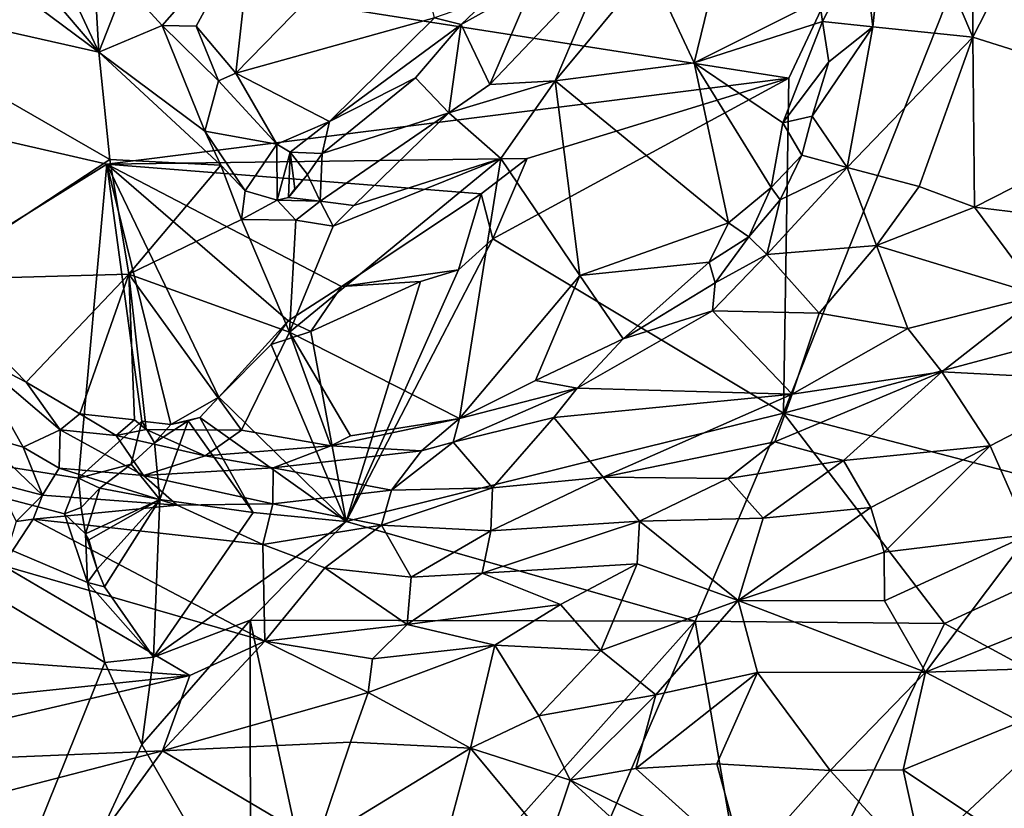
# Model space of a CAD drawing. Units: metres. Extents: x 24 to 36.9, y -2.7 to 4.2.
# Drawn here: x 26.6 to 27.5, y 1 to 1.7 of the extents above; entities that cross this region are included whole.
import ezdxf

# ---------------------------------------------------------------- set-up
doc = ezdxf.new("R2010")
doc.units = ezdxf.units.M

msp = doc.modelspace()

# ---------------------------------------------------------------- linework, layer by layer
at = {"layer": '1'}
for points in [[(27.34027, 1.67611, -1.62395), (24.1457, 2.17556, -1.64447), (28.12572, 3.34328, -1.67259)], [(27.77106, 1.46829, -1.61717), (27.33534, 1.35165, -1.62037), (28.12572, 3.34328, -1.67259)], [(27.33534, 1.35165, -1.62037), (27.34027, 1.67611, -1.62395), (28.12572, 3.34328, -1.67259)], [(26.67975, 1.59286, -1.62273), (26.2853, 1.34695, -1.61624), (24.1457, 2.17556, -1.64447)], [(26.67975, 1.59286, -1.62273), (24.1457, 2.17556, -1.64447), (27.34027, 1.67611, -1.62395)], [(27.52061, 2.04729, 2.87165), (27.44014, 1.89984, 2.7753), (27.51854, 1.71585, 2.95811)], [(27.52061, 2.04729, 2.87165), (27.51854, 1.71585, 2.95811), (27.58437, 1.84388, 3.02421)], [(27.41246, 1.80707, 2.77128), (27.42185, 1.72569, 2.79851), (27.44014, 1.89984, 2.7753)], [(27.44014, 1.89984, 2.7753), (27.42185, 1.72569, 2.79851), (27.51854, 1.71585, 2.95811)], [(26.39226, 1.76462, 2.96216), (26.67188, 1.70135, 2.95186), (26.44427, 1.87051, 2.97557)], [(26.57072, 1.81955, 2.96693), (26.44427, 1.87051, 2.97557), (26.67188, 1.70135, 2.95186)], [(26.99701, 1.73451, 2.82148), (26.96993, 1.85049, 2.87673), (26.80463, 1.68077, 2.88174)], [(26.82064, 1.82697, 2.91698), (26.80463, 1.68077, 2.88174), (26.96993, 1.85049, 2.87673)], [(27.58437, 1.84388, 3.02421), (27.51854, 1.71585, 2.95811), (27.7195, 1.65243, 3.26758)], [(26.82064, 1.82697, 2.91698), (26.69759, 1.76657, 2.92055), (26.73327, 1.72702, 2.91112)], [(26.73327, 1.72702, 2.91112), (26.76614, 1.72642, 2.90362), (26.82064, 1.82697, 2.91698)], [(26.76614, 1.72642, 2.90362), (26.80463, 1.68077, 2.88174), (26.82064, 1.82697, 2.91698)], [(27.2053, 1.78354, 2.85091), (27.24882, 1.69101, 2.82069), (27.28186, 1.82748, 2.82662)], [(27.28186, 1.82748, 2.82662), (27.24882, 1.69101, 2.82069), (27.37014, 1.75148, 2.75708)], [(26.62784, 1.79539, 2.95019), (26.57072, 1.81955, 2.96693), (26.67188, 1.70135, 2.95186)], [(27.41246, 1.80707, 2.77128), (27.37014, 1.75148, 2.75708), (27.37299, 1.73093, 2.75416)], [(27.41246, 1.80707, 2.77128), (27.37299, 1.73093, 2.75416), (27.42185, 1.72569, 2.79851)], [(26.62784, 1.79539, 2.95019), (26.67188, 1.70135, 2.95186), (26.66625, 1.80282, 2.92919)], [(26.66625, 1.80282, 2.92919), (26.67188, 1.70135, 2.95186), (26.69759, 1.76657, 2.92055)], [(27.09231, 1.76724, 2.83157), (27.05063, 1.66979, 2.86386), (27.16254, 1.78736, 2.85093)], [(27.16254, 1.78736, 2.85093), (27.05063, 1.66979, 2.86386), (27.11396, 1.67343, 2.86522)], [(27.2053, 1.78354, 2.85091), (27.16254, 1.78736, 2.85093), (27.11396, 1.67343, 2.86522)], [(27.11396, 1.67343, 2.86522), (27.24882, 1.69101, 2.82069), (27.2053, 1.78354, 2.85091)], [(26.67188, 1.70135, 2.95186), (26.73327, 1.72702, 2.91112), (26.69759, 1.76657, 2.92055)], [(27.02299, 1.72791, 2.81606), (27.05063, 1.66979, 2.86386), (27.09231, 1.76724, 2.83157)], [(27.02299, 1.72791, 2.81606), (27.09231, 1.76724, 2.83157), (27.04847, 1.7527, 2.80855)], [(26.505, 1.48066, 2.8975), (26.68264, 1.59729, 2.93369), (26.39226, 1.76462, 2.96216)], [(26.67188, 1.70135, 2.95186), (26.39226, 1.76462, 2.96216), (26.68264, 1.59729, 2.93369)], [(26.99701, 1.73451, 2.82148), (27.02299, 1.72791, 2.81606), (27.04847, 1.7527, 2.80855)], [(27.37014, 1.75148, 2.75708), (27.24882, 1.69101, 2.82069), (27.37299, 1.73093, 2.75416)], [(26.67188, 1.70135, 2.95186), (26.77477, 1.62484, 2.91826), (26.73327, 1.72702, 2.91112)], [(26.73327, 1.72702, 2.91112), (26.77477, 1.62484, 2.91826), (26.78776, 1.67358, 2.89277)], [(26.73327, 1.72702, 2.91112), (26.78776, 1.67358, 2.89277), (26.76614, 1.72642, 2.90362)], [(26.80463, 1.68077, 2.88174), (26.89531, 1.63397, 2.81821), (26.99701, 1.73451, 2.82148)], [(26.99701, 1.73451, 2.82148), (26.89531, 1.63397, 2.81821), (27.02299, 1.72791, 2.81606)], [(27.02299, 1.72791, 2.81606), (26.89531, 1.63397, 2.81821), (26.97878, 1.67637, 2.81948)], [(26.97878, 1.67637, 2.81948), (27.01103, 1.64262, 2.8672), (27.02299, 1.72791, 2.81606)], [(27.05063, 1.66979, 2.86386), (27.02299, 1.72791, 2.81606), (27.01103, 1.64262, 2.8672)], [(27.24882, 1.69101, 2.82069), (27.3345, 1.63288, 2.75794), (27.37299, 1.73093, 2.75416)], [(27.37299, 1.73093, 2.75416), (27.3345, 1.63288, 2.75794), (27.37923, 1.69194, 2.75474)], [(27.37299, 1.73093, 2.75416), (27.37923, 1.69194, 2.75474), (27.42185, 1.72569, 2.79851)], [(26.76614, 1.72642, 2.90362), (26.78776, 1.67358, 2.89277), (26.80463, 1.68077, 2.88174)], [(27.37923, 1.69194, 2.75474), (27.36288, 1.63914, 2.75569), (27.42185, 1.72569, 2.79851)], [(27.36288, 1.63914, 2.75569), (27.39686, 1.58955, 2.82211), (27.42185, 1.72569, 2.79851)], [(27.39686, 1.58955, 2.82211), (27.51854, 1.71585, 2.95811), (27.42185, 1.72569, 2.79851)], [(27.51854, 1.71585, 2.95811), (27.39686, 1.58955, 2.82211), (27.46669, 1.57102, 2.94779)], [(27.51854, 1.71585, 2.95811), (27.46669, 1.57102, 2.94779), (27.52037, 1.55127, 3.0316)], [(27.51854, 1.71585, 2.95811), (27.52037, 1.55127, 3.0316), (27.7195, 1.65243, 3.26758)], [(26.67188, 1.70135, 2.95186), (26.68264, 1.59729, 2.93369), (26.7902, 1.59185, 2.9113)], [(26.77477, 1.62484, 2.91826), (26.67188, 1.70135, 2.95186), (26.7902, 1.59185, 2.9113)], [(27.24882, 1.69101, 2.82069), (27.11396, 1.67343, 2.86522), (27.28179, 1.53598, 2.76246)], [(27.24882, 1.69101, 2.82069), (27.28179, 1.53598, 2.76246), (27.32333, 1.57008, 2.74697)], [(27.24882, 1.69101, 2.82069), (27.32333, 1.57008, 2.74697), (27.3345, 1.63288, 2.75794)], [(27.3345, 1.63288, 2.75794), (27.36288, 1.63914, 2.75569), (27.37923, 1.69194, 2.75474)], [(26.84436, 1.61224, 2.8329), (26.80463, 1.68077, 2.88174), (26.78776, 1.67358, 2.89277)], [(26.80463, 1.68077, 2.88174), (26.84436, 1.61224, 2.8329), (26.89531, 1.63397, 2.81821)], [(27.08681, 1.59817, -1.62101), (26.67975, 1.59286, -1.62273), (27.34027, 1.67611, -1.62395)], [(26.78776, 1.67358, 2.89277), (26.77477, 1.62484, 2.91826), (26.84436, 1.61224, 2.8329)], [(26.97878, 1.67637, 2.81948), (26.89531, 1.63397, 2.81821), (26.88821, 1.60302, 2.8256)], [(26.88821, 1.60302, 2.8256), (27.01103, 1.64262, 2.8672), (26.97878, 1.67637, 2.81948)], [(27.05063, 1.66979, 2.86386), (27.01103, 1.64262, 2.8672), (27.11396, 1.67343, 2.86522)], [(27.11396, 1.67343, 2.86522), (27.01103, 1.64262, 2.8672), (27.06133, 1.59821, 2.86714)], [(27.33534, 1.35165, -1.62037), (27.05359, 1.52046, -1.63265), (27.34027, 1.67611, -1.62395)], [(27.05359, 1.52046, -1.63265), (27.08681, 1.59817, -1.62101), (27.34027, 1.67611, -1.62395)], [(27.11396, 1.67343, 2.86522), (27.06133, 1.59821, 2.86714), (27.13787, 1.48496, 2.80903)], [(27.11396, 1.67343, 2.86522), (27.13787, 1.48496, 2.80903), (27.28179, 1.53598, 2.76246)], [(27.52037, 1.55127, 3.0316), (27.6907, 1.53035, 3.28773), (27.7195, 1.65243, 3.26758)], [(26.88821, 1.60302, 2.8256), (26.88637, 1.557, 2.86549), (27.01103, 1.64262, 2.8672)], [(27.01103, 1.64262, 2.8672), (26.88637, 1.557, 2.86549), (26.91904, 1.55287, 2.87404)], [(27.01103, 1.64262, 2.8672), (26.91904, 1.55287, 2.87404), (27.06133, 1.59821, 2.86714)], [(26.84436, 1.61224, 2.8329), (26.85726, 1.60438, 2.82791), (26.89531, 1.63397, 2.81821)], [(26.85726, 1.60438, 2.82791), (26.88821, 1.60302, 2.8256), (26.89531, 1.63397, 2.81821)], [(27.3345, 1.63288, 2.75794), (27.32333, 1.57008, 2.74697), (27.3529, 1.60148, 2.76619)], [(27.3345, 1.63288, 2.75794), (27.3529, 1.60148, 2.76619), (27.36288, 1.63914, 2.75569)], [(27.3529, 1.60148, 2.76619), (27.39686, 1.58955, 2.82211), (27.36288, 1.63914, 2.75569)], [(26.77477, 1.62484, 2.91826), (26.7902, 1.59185, 2.9113), (26.81358, 1.56683, 2.89107)], [(26.77477, 1.62484, 2.91826), (26.81358, 1.56683, 2.89107), (26.84436, 1.61224, 2.8329)], [(26.84436, 1.61224, 2.8329), (26.81358, 1.56683, 2.89107), (26.84453, 1.55788, 2.8752)], [(26.84436, 1.61224, 2.8329), (26.84453, 1.55788, 2.8752), (26.85726, 1.60438, 2.82791)], [(26.84453, 1.55788, 2.8752), (26.85581, 1.56055, 2.86301), (26.85726, 1.60438, 2.82791)], [(26.85726, 1.60438, 2.82791), (26.85581, 1.56055, 2.86301), (26.86189, 1.56877, 2.83716)], [(26.85726, 1.60438, 2.82791), (26.86189, 1.56877, 2.83716), (26.87394, 1.58286, 2.8382)], [(26.85726, 1.60438, 2.82791), (26.87394, 1.58286, 2.8382), (26.88821, 1.60302, 2.8256)], [(26.87394, 1.58286, 2.8382), (26.88637, 1.557, 2.86549), (26.88821, 1.60302, 2.8256)], [(26.68264, 1.59729, 2.93369), (26.505, 1.48066, 2.8975), (26.70105, 1.48617, 2.89666)], [(27.04228, 1.56413, -1.6206), (26.67975, 1.59286, -1.62273), (27.08681, 1.59817, -1.62101)], [(26.68264, 1.59729, 2.93369), (26.70105, 1.48617, 2.89666), (26.7902, 1.59185, 2.9113)], [(26.89885, 1.53259, 2.87321), (26.85671, 1.42995, 2.85951), (27.06133, 1.59821, 2.86714)], [(26.85671, 1.42995, 2.85951), (27.02144, 1.34651, 2.79585), (27.06133, 1.59821, 2.86714)], [(26.91904, 1.55287, 2.87404), (26.89885, 1.53259, 2.87321), (27.06133, 1.59821, 2.86714)], [(27.06133, 1.59821, 2.86714), (27.02144, 1.34651, 2.79585), (27.13787, 1.48496, 2.80903)], [(27.04228, 1.56413, -1.6206), (27.08681, 1.59817, -1.62101), (27.05359, 1.52046, -1.63265)], [(27.32333, 1.57008, 2.74697), (27.33194, 1.55831, 2.75517), (27.3529, 1.60148, 2.76619)], [(27.3529, 1.60148, 2.76619), (27.33194, 1.55831, 2.75517), (27.39686, 1.58955, 2.82211)], [(26.2853, 1.34695, -1.61624), (26.67975, 1.59286, -1.62273), (26.65217, 1.28862, -1.61334)], [(26.71346, 1.34373, -1.6156), (26.65217, 1.28862, -1.61334), (26.67975, 1.59286, -1.62273)], [(26.71346, 1.34373, -1.6156), (26.67975, 1.59286, -1.62273), (26.74161, 1.34049, -1.61424)], [(26.74161, 1.34049, -1.61424), (26.67975, 1.59286, -1.62273), (26.78803, 1.3672, -1.61535)], [(26.78803, 1.3672, -1.61535), (26.67975, 1.59286, -1.62273), (26.85548, 1.44087, -1.6178)], [(26.85548, 1.44087, -1.6178), (26.67975, 1.59286, -1.62273), (26.90689, 1.47444, -1.61919)], [(27.04228, 1.56413, -1.6206), (26.90689, 1.47444, -1.61919), (26.67975, 1.59286, -1.62273)], [(26.7902, 1.59185, 2.9113), (26.70105, 1.48617, 2.89666), (26.81013, 1.53921, 2.89421)], [(26.7902, 1.59185, 2.9113), (26.81013, 1.53921, 2.89421), (26.81358, 1.56683, 2.89107)], [(27.33194, 1.55831, 2.75517), (27.31916, 1.50536, 2.78129), (27.39686, 1.58955, 2.82211)], [(27.39686, 1.58955, 2.82211), (27.31916, 1.50536, 2.78129), (27.42536, 1.51401, 2.92762)], [(27.39686, 1.58955, 2.82211), (27.42536, 1.51401, 2.92762), (27.46669, 1.57102, 2.94779)], [(26.87394, 1.58286, 2.8382), (26.85581, 1.56055, 2.86301), (26.88637, 1.557, 2.86549)], [(26.87394, 1.58286, 2.8382), (26.86189, 1.56877, 2.83716), (26.85581, 1.56055, 2.86301)], [(26.81358, 1.56683, 2.89107), (26.81013, 1.53921, 2.89421), (26.84453, 1.55788, 2.8752)], [(27.28179, 1.53598, 2.76246), (27.30177, 1.52248, 2.76025), (27.32333, 1.57008, 2.74697)], [(27.32333, 1.57008, 2.74697), (27.30177, 1.52248, 2.76025), (27.33194, 1.55831, 2.75517)], [(27.46669, 1.57102, 2.94779), (27.42536, 1.51401, 2.92762), (27.52037, 1.55127, 3.0316)], [(26.84453, 1.55788, 2.8752), (26.81013, 1.53921, 2.89421), (26.86283, 1.53859, 2.87305)], [(26.85581, 1.56055, 2.86301), (26.84453, 1.55788, 2.8752), (26.88637, 1.557, 2.86549)], [(26.84453, 1.55788, 2.8752), (26.86283, 1.53859, 2.87305), (26.88637, 1.557, 2.86549)], [(26.88637, 1.557, 2.86549), (26.86283, 1.53859, 2.87305), (26.89885, 1.53259, 2.87321)], [(26.88637, 1.557, 2.86549), (26.89885, 1.53259, 2.87321), (26.91904, 1.55287, 2.87404)], [(26.90689, 1.47444, -1.61919), (27.04228, 1.56413, -1.6206), (27.02025, 1.49053, -1.63271)], [(27.02025, 1.49053, -1.63271), (27.04228, 1.56413, -1.6206), (27.05359, 1.52046, -1.63265)], [(27.33194, 1.55831, 2.75517), (27.30177, 1.52248, 2.76025), (27.31916, 1.50536, 2.78129)], [(27.52037, 1.55127, 3.0316), (27.42536, 1.51401, 2.92762), (27.58364, 1.46578, 3.19472)], [(27.52037, 1.55127, 3.0316), (27.58364, 1.46578, 3.19472), (27.6907, 1.53035, 3.28773)], [(26.70105, 1.48617, 2.89666), (26.85671, 1.42995, 2.85951), (26.81013, 1.53921, 2.89421)], [(26.81013, 1.53921, 2.89421), (26.85671, 1.42995, 2.85951), (26.86283, 1.53859, 2.87305)], [(26.86283, 1.53859, 2.87305), (26.85671, 1.42995, 2.85951), (26.89885, 1.53259, 2.87321)], [(27.28179, 1.53598, 2.76246), (27.13787, 1.48496, 2.80903), (27.26318, 1.49793, 2.7551)], [(27.28179, 1.53598, 2.76246), (27.26318, 1.49793, 2.7551), (27.30177, 1.52248, 2.76025)], [(26.91163, 1.24663, -1.62016), (27.02025, 1.49053, -1.63271), (27.05359, 1.52046, -1.63265)], [(26.91163, 1.24663, -1.62016), (27.05359, 1.52046, -1.63265), (27.33534, 1.35165, -1.62037)], [(27.26318, 1.49793, 2.7551), (27.269, 1.47792, 2.76035), (27.30177, 1.52248, 2.76025)], [(27.30177, 1.52248, 2.76025), (27.269, 1.47792, 2.76035), (27.31916, 1.50536, 2.78129)], [(27.31916, 1.50536, 2.78129), (27.36982, 1.44847, 2.92651), (27.42536, 1.51401, 2.92762)], [(27.36982, 1.44847, 2.92651), (27.45562, 1.43364, 3.05621), (27.42536, 1.51401, 2.92762)], [(27.42536, 1.51401, 2.92762), (27.45562, 1.43364, 3.05621), (27.58364, 1.46578, 3.19472)], [(27.13787, 1.48496, 2.80903), (27.17983, 1.42368, 2.77037), (27.26318, 1.49793, 2.7551)], [(27.26318, 1.49793, 2.7551), (27.17983, 1.42368, 2.77037), (27.269, 1.47792, 2.76035)], [(27.269, 1.47792, 2.76035), (27.26658, 1.45069, 2.78044), (27.31916, 1.50536, 2.78129)], [(27.26658, 1.45069, 2.78044), (27.36982, 1.44847, 2.92651), (27.31916, 1.50536, 2.78129)], [(26.98365, 1.47921, -1.63727), (26.90689, 1.47444, -1.61919), (27.02025, 1.49053, -1.63271)], [(26.98365, 1.47921, -1.63727), (27.02025, 1.49053, -1.63271), (26.91163, 1.24663, -1.62016)], [(26.505, 1.48066, 2.8975), (26.60168, 1.38169, 2.86792), (26.70105, 1.48617, 2.89666)], [(26.505, 1.48066, 2.8975), (26.54712, 1.40974, 2.89641), (26.60168, 1.38169, 2.86792)], [(26.60168, 1.38169, 2.86792), (26.6536, 1.35098, 2.8478), (26.70105, 1.48617, 2.89666)], [(26.70651, 1.34512, 2.83945), (26.70105, 1.48617, 2.89666), (26.6536, 1.35098, 2.8478)], [(26.70105, 1.48617, 2.89666), (26.70651, 1.34512, 2.83945), (26.71769, 1.33583, 2.83589)], [(26.71769, 1.33583, 2.83589), (26.81025, 1.33528, 2.82597), (26.70105, 1.48617, 2.89666)], [(26.70105, 1.48617, 2.89666), (26.81025, 1.33528, 2.82597), (26.85671, 1.42995, 2.85951)], [(26.87719, 1.43081, -1.6281), (26.90689, 1.47444, -1.61919), (26.98365, 1.47921, -1.63727)], [(26.91163, 1.24663, -1.62016), (26.87719, 1.43081, -1.6281), (26.98365, 1.47921, -1.63727)], [(27.13787, 1.48496, 2.80903), (27.02144, 1.34651, 2.79585), (27.09493, 1.38326, 2.78289)], [(27.13787, 1.48496, 2.80903), (27.09493, 1.38326, 2.78289), (27.17983, 1.42368, 2.77037)], [(26.85548, 1.44087, -1.6178), (26.90689, 1.47444, -1.61919), (26.87719, 1.43081, -1.6281)], [(27.17983, 1.42368, 2.77037), (27.26658, 1.45069, 2.78044), (27.269, 1.47792, 2.76035)], [(27.71765, 1.25215, -1.61513), (27.33534, 1.35165, -1.62037), (27.77106, 1.46829, -1.61717)], [(27.45562, 1.43364, 3.05621), (27.48874, 1.39169, 3.17789), (27.58364, 1.46578, 3.19472)], [(27.58364, 1.46578, 3.19472), (27.48874, 1.39169, 3.17789), (27.65668, 1.38297, 3.42932)], [(27.17983, 1.42368, 2.77037), (27.13547, 1.37596, 2.78283), (27.26658, 1.45069, 2.78044)], [(27.13547, 1.37596, 2.78283), (27.34371, 1.3699, 3.02081), (27.26658, 1.45069, 2.78044)], [(27.26658, 1.45069, 2.78044), (27.34371, 1.3699, 3.02081), (27.36982, 1.44847, 2.92651)], [(26.78803, 1.3672, -1.61535), (26.85548, 1.44087, -1.6178), (26.83875, 1.41818, -1.62034)], [(26.83875, 1.41818, -1.62034), (26.85548, 1.44087, -1.6178), (26.87719, 1.43081, -1.6281)], [(27.36982, 1.44847, 2.92651), (27.34371, 1.3699, 3.02081), (27.45562, 1.43364, 3.05621)], [(27.45562, 1.43364, 3.05621), (27.34371, 1.3699, 3.02081), (27.48874, 1.39169, 3.17789)], [(26.85671, 1.42995, 2.85951), (26.81025, 1.33528, 2.82597), (26.89666, 1.32001, 2.81442)], [(26.91163, 1.24663, -1.62016), (26.83875, 1.41818, -1.62034), (26.87719, 1.43081, -1.6281)], [(26.85671, 1.42995, 2.85951), (26.89666, 1.32001, 2.81442), (26.9156, 1.32958, 2.81144)], [(26.85671, 1.42995, 2.85951), (26.9156, 1.32958, 2.81144), (27.02144, 1.34651, 2.79585)], [(27.09493, 1.38326, 2.78289), (27.13547, 1.37596, 2.78283), (27.17983, 1.42368, 2.77037)], [(26.78803, 1.3672, -1.61535), (26.83875, 1.41818, -1.62034), (26.91163, 1.24663, -1.62016)], [(26.54712, 1.40974, 2.89641), (26.55577, 1.33084, 2.98094), (26.59864, 1.3187, 2.93432)], [(26.60168, 1.38169, 2.86792), (26.54712, 1.40974, 2.89641), (26.63434, 1.33542, 2.86802)], [(26.63434, 1.33542, 2.86802), (26.54712, 1.40974, 2.89641), (26.59864, 1.3187, 2.93432)], [(27.09493, 1.38326, 2.78289), (27.02144, 1.34651, 2.79585), (27.13547, 1.37596, 2.78283)], [(27.32675, 1.3238, 3.11099), (27.39323, 1.3056, 3.21767), (27.48874, 1.39169, 3.17789)], [(27.34371, 1.3699, 3.02081), (27.32675, 1.3238, 3.11099), (27.48874, 1.39169, 3.17789)], [(27.48874, 1.39169, 3.17789), (27.39323, 1.3056, 3.21767), (27.53549, 1.31987, 3.36617)], [(27.48874, 1.39169, 3.17789), (27.53549, 1.31987, 3.36617), (27.65668, 1.38297, 3.42932)], [(26.60168, 1.38169, 2.86792), (26.63434, 1.33542, 2.86802), (26.6536, 1.35098, 2.8478)], [(27.02144, 1.34651, 2.79585), (27.01513, 1.32362, 2.81052), (27.13547, 1.37596, 2.78283)], [(27.13547, 1.37596, 2.78283), (27.01513, 1.32362, 2.81052), (27.11287, 1.34751, 2.8158)], [(27.11287, 1.34751, 2.8158), (27.34371, 1.3699, 3.02081), (27.13547, 1.37596, 2.78283)], [(27.65668, 1.38297, 3.42932), (27.53549, 1.31987, 3.36617), (27.57324, 1.23401, 3.50083)], [(26.74161, 1.34049, -1.61424), (26.78803, 1.3672, -1.61535), (26.76987, 1.34737, -1.61443)], [(26.76987, 1.34737, -1.61443), (26.78803, 1.3672, -1.61535), (26.91163, 1.24663, -1.62016)], [(27.11287, 1.34751, 2.8158), (27.16066, 1.28974, 3.01716), (27.34371, 1.3699, 3.02081)], [(27.34371, 1.3699, 3.02081), (27.16066, 1.28974, 3.01716), (27.32675, 1.3238, 3.11099)], [(26.20097, -0.0722, -1.57447), (26.2853, 1.34695, -1.61624), (26.67787, 1.11012, -1.60838)], [(26.2853, 1.34695, -1.61624), (26.63877, 1.25414, -1.61263), (26.66097, 1.18743, -1.6115)], [(26.2853, 1.34695, -1.61624), (26.66097, 1.18743, -1.6115), (26.67787, 1.11012, -1.60838)], [(26.2853, 1.34695, -1.61624), (26.65217, 1.28862, -1.61334), (26.63877, 1.25414, -1.61263)], [(26.6536, 1.35098, 2.8478), (26.63434, 1.33542, 2.86802), (26.68881, 1.32995, 2.84754)], [(26.70651, 1.34512, 2.83945), (26.6536, 1.35098, 2.8478), (26.68881, 1.32995, 2.84754)], [(26.70651, 1.34512, 2.83945), (26.68881, 1.32995, 2.84754), (26.71769, 1.33583, 2.83589)], [(26.75861, 1.34404, -1.62245), (26.74161, 1.34049, -1.61424), (26.76987, 1.34737, -1.61443)], [(26.82153, 1.25547, -1.62816), (26.75861, 1.34404, -1.62245), (26.76987, 1.34737, -1.61443)], [(26.82153, 1.25547, -1.62816), (26.76987, 1.34737, -1.61443), (26.91163, 1.24663, -1.62016)], [(26.9156, 1.32958, 2.81144), (26.89666, 1.32001, 2.81442), (27.02144, 1.34651, 2.79585)], [(27.02144, 1.34651, 2.79585), (26.89666, 1.32001, 2.81442), (26.9845, 1.31512, 2.81823)], [(27.24967, 1.15016, -1.61041), (26.91163, 1.24663, -1.62016), (27.33534, 1.35165, -1.62037)], [(27.02144, 1.34651, 2.79585), (26.9845, 1.31512, 2.81823), (27.01513, 1.32362, 2.81052)], [(27.01513, 1.32362, 2.81052), (27.05324, 1.27911, 2.95823), (27.11287, 1.34751, 2.8158)], [(27.05324, 1.27911, 2.95823), (27.16066, 1.28974, 3.01716), (27.11287, 1.34751, 2.8158)], [(27.49111, 1.14792, -1.61614), (27.24967, 1.15016, -1.61041), (27.33534, 1.35165, -1.62037)], [(27.49111, 1.14792, -1.61614), (27.33534, 1.35165, -1.62037), (27.71765, 1.25215, -1.61513)], [(26.70311, 1.30223, -1.61352), (26.65217, 1.28862, -1.61334), (26.71346, 1.34373, -1.6156)], [(26.71769, 1.33583, 2.83589), (26.68881, 1.32995, 2.84754), (26.77489, 1.31035, 2.83872)], [(26.70311, 1.30223, -1.61352), (26.71346, 1.34373, -1.6156), (26.72576, 1.32281, -1.628)], [(26.72576, 1.32281, -1.628), (26.71346, 1.34373, -1.6156), (26.74161, 1.34049, -1.61424)], [(26.81025, 1.33528, 2.82597), (26.71769, 1.33583, 2.83589), (26.77489, 1.31035, 2.83872)], [(26.73092, 1.26786, -1.62817), (26.72576, 1.32281, -1.628), (26.75861, 1.34404, -1.62245)], [(26.75861, 1.34404, -1.62245), (26.72576, 1.32281, -1.628), (26.74161, 1.34049, -1.61424)], [(26.73092, 1.26786, -1.62817), (26.75861, 1.34404, -1.62245), (26.82153, 1.25547, -1.62816)], [(26.55577, 1.33084, 2.98094), (26.57361, 1.28349, 2.97964), (26.61733, 1.27222, 2.95208)], [(26.55577, 1.33084, 2.98094), (26.61733, 1.27222, 2.95208), (26.59864, 1.3187, 2.93432)], [(26.63434, 1.33542, 2.86802), (26.59864, 1.3187, 2.93432), (26.63355, 1.2984, 2.91968)], [(26.63434, 1.33542, 2.86802), (26.63355, 1.2984, 2.91968), (26.71528, 1.29116, 2.90398)], [(26.68881, 1.32995, 2.84754), (26.63434, 1.33542, 2.86802), (26.71528, 1.29116, 2.90398)], [(26.68881, 1.32995, 2.84754), (26.71528, 1.29116, 2.90398), (26.77489, 1.31035, 2.83872)], [(26.81025, 1.33528, 2.82597), (26.77489, 1.31035, 2.83872), (26.89666, 1.32001, 2.81442)], [(26.59864, 1.3187, 2.93432), (26.61733, 1.27222, 2.95208), (26.63355, 1.2984, 2.91968)], [(26.70311, 1.30223, -1.61352), (26.72576, 1.32281, -1.628), (26.73092, 1.26786, -1.62817)], [(26.77489, 1.31035, 2.83872), (26.84095, 1.29858, 2.84867), (26.89666, 1.32001, 2.81442)], [(26.89666, 1.32001, 2.81442), (26.84095, 1.29858, 2.84867), (26.9845, 1.31512, 2.81823)], [(26.9845, 1.31512, 2.81823), (26.95556, 1.27706, 2.91972), (27.01513, 1.32362, 2.81052)], [(27.01513, 1.32362, 2.81052), (26.95556, 1.27706, 2.91972), (27.05324, 1.27911, 2.95823)], [(27.16066, 1.28974, 3.01716), (27.28127, 1.28844, 3.13549), (27.32675, 1.3238, 3.11099)], [(27.32675, 1.3238, 3.11099), (27.28127, 1.28844, 3.13549), (27.39323, 1.3056, 3.21767)], [(27.39323, 1.3056, 3.21767), (27.41999, 1.26027, 3.30358), (27.53549, 1.31987, 3.36617)], [(27.41999, 1.26027, 3.30358), (27.43261, 1.21705, 3.36195), (27.53549, 1.31987, 3.36617)], [(27.43261, 1.21705, 3.36195), (27.57324, 1.23401, 3.50083), (27.53549, 1.31987, 3.36617)], [(26.77489, 1.31035, 2.83872), (26.71528, 1.29116, 2.90398), (26.84095, 1.29858, 2.84867)], [(26.84095, 1.29858, 2.84867), (26.95556, 1.27706, 2.91972), (26.9845, 1.31512, 2.81823)], [(26.63355, 1.2984, 2.91968), (26.61733, 1.27222, 2.95208), (26.74767, 1.26233, 2.94861)], [(26.63355, 1.2984, 2.91968), (26.74767, 1.26233, 2.94861), (26.71528, 1.29116, 2.90398)], [(26.67289, 1.27894, -1.61371), (26.65217, 1.28862, -1.61334), (26.70311, 1.30223, -1.61352)], [(26.67289, 1.27894, -1.61371), (26.70311, 1.30223, -1.61352), (26.73092, 1.26786, -1.62817)], [(26.84095, 1.29858, 2.84867), (26.71528, 1.29116, 2.90398), (26.8406, 1.26362, 2.93761)], [(26.84095, 1.29858, 2.84867), (26.8406, 1.26362, 2.93761), (26.95556, 1.27706, 2.91972)], [(27.28127, 1.28844, 3.13549), (27.31544, 1.24985, 3.21544), (27.39323, 1.3056, 3.21767)], [(27.39323, 1.3056, 3.21767), (27.31544, 1.24985, 3.21544), (27.41999, 1.26027, 3.30358)], [(26.63877, 1.25414, -1.61263), (26.65217, 1.28862, -1.61334), (26.65466, 1.26028, -1.62652)], [(26.65466, 1.26028, -1.62652), (26.65217, 1.28862, -1.61334), (26.67289, 1.27894, -1.61371)], [(26.71528, 1.29116, 2.90398), (26.74767, 1.26233, 2.94861), (26.8406, 1.26362, 2.93761)], [(27.05324, 1.27911, 2.95823), (27.05158, 1.23765, 3.03043), (27.16066, 1.28974, 3.01716)], [(27.16066, 1.28974, 3.01716), (27.05158, 1.23765, 3.03043), (27.19583, 1.24714, 3.13256)], [(27.16066, 1.28974, 3.01716), (27.19583, 1.24714, 3.13256), (27.28127, 1.28844, 3.13549)], [(27.19583, 1.24714, 3.13256), (27.31544, 1.24985, 3.21544), (27.28127, 1.28844, 3.13549)], [(26.61733, 1.27222, 2.95208), (26.57361, 1.28349, 2.97964), (26.59186, 1.24679, 2.9706)], [(26.65906, 1.23473, -1.61405), (26.65466, 1.26028, -1.62652), (26.67289, 1.27894, -1.61371)], [(26.65906, 1.23473, -1.61405), (26.67289, 1.27894, -1.61371), (26.73092, 1.26786, -1.62817)], [(26.94589, 1.24304, 2.97664), (27.05158, 1.23765, 3.03043), (27.05324, 1.27911, 2.95823)], [(26.95556, 1.27706, 2.91972), (26.94589, 1.24304, 2.97664), (27.05324, 1.27911, 2.95823)], [(26.59186, 1.24679, 2.9706), (26.60835, 1.2488, 2.97), (26.61733, 1.27222, 2.95208)], [(26.61733, 1.27222, 2.95208), (26.60835, 1.2488, 2.97), (26.74767, 1.26233, 2.94861)], [(26.95556, 1.27706, 2.91972), (26.8406, 1.26362, 2.93761), (26.94589, 1.24304, 2.97664)], [(26.74767, 1.26233, 2.94861), (26.60835, 1.2488, 2.97), (26.83096, 1.22453, 2.98857)], [(26.65906, 1.23473, -1.61405), (26.63877, 1.25414, -1.61263), (26.65466, 1.26028, -1.62652)], [(26.66232, 1.2288, -1.62992), (26.65906, 1.23473, -1.61405), (26.73092, 1.26786, -1.62817)], [(26.67027, 1.20056, -1.61924), (26.66232, 1.2288, -1.62992), (26.73092, 1.26786, -1.62817)], [(26.67755, 1.18338, -1.62677), (26.67027, 1.20056, -1.61924), (26.73092, 1.26786, -1.62817)], [(26.72502, 1.11528, -1.62202), (26.67755, 1.18338, -1.62677), (26.73092, 1.26786, -1.62817)], [(26.82153, 1.25547, -1.62816), (26.72502, 1.11528, -1.62202), (26.73092, 1.26786, -1.62817)], [(26.74767, 1.26233, 2.94861), (26.83096, 1.22453, 2.98857), (26.8406, 1.26362, 2.93761)], [(26.8406, 1.26362, 2.93761), (26.83096, 1.22453, 2.98857), (26.94589, 1.24304, 2.97664)], [(27.31544, 1.24985, 3.21544), (27.29129, 1.17002, 3.28006), (27.41999, 1.26027, 3.30358)], [(27.41999, 1.26027, 3.30358), (27.29129, 1.17002, 3.28006), (27.43261, 1.21705, 3.36195)], [(26.66097, 1.18743, -1.6115), (26.63877, 1.25414, -1.61263), (26.65906, 1.23473, -1.61405)], [(26.72502, 1.11528, -1.62202), (26.82153, 1.25547, -1.62816), (26.91163, 1.24663, -1.62016)], [(27.31544, 1.24985, 3.21544), (27.19583, 1.24714, 3.13256), (27.29129, 1.17002, 3.28006)], [(27.62876, 1.07333, -1.634), (27.49111, 1.14792, -1.61614), (27.71765, 1.25215, -1.61513)], [(26.59186, 1.24679, 2.9706), (26.57883, 1.20389, 3.0005), (26.60835, 1.2488, 2.97)], [(26.60835, 1.2488, 2.97), (26.57883, 1.20389, 3.0005), (26.83268, 1.13072, 3.07406)], [(26.60835, 1.2488, 2.97), (26.83268, 1.13072, 3.07406), (26.83096, 1.22453, 2.98857)], [(26.81842, 1.15097, -1.61504), (26.72502, 1.11528, -1.62202), (26.91163, 1.24663, -1.62016)], [(26.91163, 1.24663, -1.62016), (27.24967, 1.15016, -1.61041), (26.81842, 1.15097, -1.61504)], [(26.83096, 1.22453, 2.98857), (26.89099, 1.20185, 3.01499), (26.94589, 1.24304, 2.97664)], [(26.94589, 1.24304, 2.97664), (26.89099, 1.20185, 3.01499), (26.97449, 1.19281, 3.05292)], [(26.94589, 1.24304, 2.97664), (26.97449, 1.19281, 3.05292), (27.05158, 1.23765, 3.03043)], [(27.05158, 1.23765, 3.03043), (27.04339, 1.19646, 3.08503), (27.19583, 1.24714, 3.13256)], [(27.04339, 1.19646, 3.08503), (27.19331, 1.20563, 3.17647), (27.19583, 1.24714, 3.13256)], [(27.19331, 1.20563, 3.17647), (27.29129, 1.17002, 3.28006), (27.19583, 1.24714, 3.13256)], [(26.66097, 1.18743, -1.6115), (26.65906, 1.23473, -1.61405), (26.67027, 1.20056, -1.61924)], [(26.65906, 1.23473, -1.61405), (26.66232, 1.2288, -1.62992), (26.67027, 1.20056, -1.61924)], [(27.05158, 1.23765, 3.03043), (26.97449, 1.19281, 3.05292), (27.04339, 1.19646, 3.08503)], [(27.43294, 1.1699, 3.40456), (27.57324, 1.23401, 3.50083), (27.43261, 1.21705, 3.36195)], [(27.43294, 1.1699, 3.40456), (27.47296, 1.10067, 3.47683), (27.57324, 1.23401, 3.50083)], [(27.57324, 1.23401, 3.50083), (27.47296, 1.10067, 3.47683), (27.66815, 1.17954, 3.62761)], [(26.83096, 1.22453, 2.98857), (26.83268, 1.13072, 3.07406), (26.89099, 1.20185, 3.01499)], [(27.43261, 1.21705, 3.36195), (27.29129, 1.17002, 3.28006), (27.43294, 1.1699, 3.40456)], [(26.57883, 1.20389, 3.0005), (26.52509, 1.11453, 3.04708), (26.75994, 1.09741, 3.0821)], [(26.57883, 1.20389, 3.0005), (26.75994, 1.09741, 3.0821), (26.83268, 1.13072, 3.07406)], [(27.04339, 1.19646, 3.08503), (27.11931, 1.16637, 3.15623), (27.19331, 1.20563, 3.17647)], [(27.11931, 1.16637, 3.15623), (27.15831, 1.12184, 3.21008), (27.19331, 1.20563, 3.17647)], [(27.19331, 1.20563, 3.17647), (27.15831, 1.12184, 3.21008), (27.29129, 1.17002, 3.28006)], [(26.66097, 1.18743, -1.6115), (26.67027, 1.20056, -1.61924), (26.67755, 1.18338, -1.62677)], [(26.89099, 1.20185, 3.01499), (26.83268, 1.13072, 3.07406), (26.97053, 1.14704, 3.094)], [(26.89099, 1.20185, 3.01499), (26.97053, 1.14704, 3.094), (26.97449, 1.19281, 3.05292)], [(26.97449, 1.19281, 3.05292), (26.97053, 1.14704, 3.094), (27.04339, 1.19646, 3.08503)], [(27.04339, 1.19646, 3.08503), (26.97053, 1.14704, 3.094), (27.11931, 1.16637, 3.15623)], [(26.67787, 1.11012, -1.60838), (26.66097, 1.18743, -1.6115), (26.72502, 1.11528, -1.62202)], [(26.72502, 1.11528, -1.62202), (26.66097, 1.18743, -1.6115), (26.67755, 1.18338, -1.62677)], [(27.66815, 1.17954, 3.62761), (27.47296, 1.10067, 3.47683), (27.67102, 1.10715, 3.65889)], [(26.97053, 1.14704, 3.094), (27.05546, 1.12689, 3.14694), (27.11931, 1.16637, 3.15623)], [(27.05546, 1.12689, 3.14694), (27.15831, 1.12184, 3.21008), (27.11931, 1.16637, 3.15623)], [(27.15831, 1.12184, 3.21008), (27.21142, 1.07867, 3.26939), (27.29129, 1.17002, 3.28006)], [(27.29129, 1.17002, 3.28006), (27.21142, 1.07867, 3.26939), (27.31002, 1.10046, 3.33722)], [(27.29129, 1.17002, 3.28006), (27.31002, 1.10046, 3.33722), (27.47296, 1.10067, 3.47683)], [(27.29129, 1.17002, 3.28006), (27.47296, 1.10067, 3.47683), (27.43294, 1.1699, 3.40456)], [(26.71344, 1.03057, -1.60631), (26.72502, 1.11528, -1.62202), (26.81842, 1.15097, -1.61504)], [(26.71344, 1.03057, -1.60631), (26.81842, 1.15097, -1.61504), (26.81886, 0.84711, -1.60091)], [(26.81886, 0.84711, -1.60091), (26.81842, 1.15097, -1.61504), (26.90246, 0.76134, -1.60578)], [(26.81842, 1.15097, -1.61504), (27.24967, 1.15016, -1.61041), (26.90246, 0.76134, -1.60578)], [(26.97053, 1.14704, 3.094), (26.83268, 1.13072, 3.07406), (26.93714, 1.11349, 3.10703)], [(27.04723, 0.6808, -1.6273), (26.90246, 0.76134, -1.60578), (27.24967, 1.15016, -1.61041)], [(26.97053, 1.14704, 3.094), (26.93714, 1.11349, 3.10703), (27.05546, 1.12689, 3.14694)], [(27.24967, 1.15016, -1.61041), (27.31375, 0.7787, -1.60085), (27.04723, 0.6808, -1.6273)], [(27.49111, 1.14792, -1.61614), (27.31375, 0.7787, -1.60085), (27.24967, 1.15016, -1.61041)], [(27.49111, 1.14792, -1.61614), (27.62876, 1.07333, -1.634), (27.31375, 0.7787, -1.60085)], [(26.75994, 1.09741, 3.0821), (26.73364, 1.02462, 3.10626), (26.83268, 1.13072, 3.07406)], [(26.83268, 1.13072, 3.07406), (26.73364, 1.02462, 3.10626), (26.93291, 1.08111, 3.12118)], [(26.83268, 1.13072, 3.07406), (26.93291, 1.08111, 3.12118), (26.93714, 1.11349, 3.10703)], [(26.93714, 1.11349, 3.10703), (26.93291, 1.08111, 3.12118), (27.05546, 1.12689, 3.14694)], [(27.05546, 1.12689, 3.14694), (26.93291, 1.08111, 3.12118), (27.03206, 1.02699, 3.18538)], [(27.05546, 1.12689, 3.14694), (27.03206, 1.02699, 3.18538), (27.09818, 1.05831, 3.20571)], [(27.05546, 1.12689, 3.14694), (27.09818, 1.05831, 3.20571), (27.15831, 1.12184, 3.21008)], [(27.09818, 1.05831, 3.20571), (27.21142, 1.07867, 3.26939), (27.15831, 1.12184, 3.21008)], [(26.20097, -0.0722, -1.57447), (26.67787, 1.11012, -1.60838), (26.71344, 1.03057, -1.60631)], [(26.52509, 1.11453, 3.04708), (26.44804, 1.06496, 3.06125), (26.75994, 1.09741, 3.0821)], [(26.71344, 1.03057, -1.60631), (26.67787, 1.11012, -1.60838), (26.72502, 1.11528, -1.62202)], [(27.47296, 1.10067, 3.47683), (27.56489, 1.0525, 3.57107), (27.67102, 1.10715, 3.65889)], [(26.44804, 1.06496, 3.06125), (26.38438, 1.01004, 3.07766), (26.75994, 1.09741, 3.0821)], [(26.75994, 1.09741, 3.0821), (26.38438, 1.01004, 3.07766), (26.73364, 1.02462, 3.10626)], [(27.21142, 1.07867, 3.26939), (27.19207, 1.00736, 3.27945), (27.31002, 1.10046, 3.33722)], [(27.31002, 1.10046, 3.33722), (27.19207, 1.00736, 3.27945), (27.27077, 1.01206, 3.33457)], [(27.31002, 1.10046, 3.33722), (27.27077, 1.01206, 3.33457), (27.38048, 1.00534, 3.42254)], [(27.31002, 1.10046, 3.33722), (27.38048, 1.00534, 3.42254), (27.47296, 1.10067, 3.47683)], [(27.47296, 1.10067, 3.47683), (27.38048, 1.00534, 3.42254), (27.45105, 1.00607, 3.47729)], [(27.47296, 1.10067, 3.47683), (27.45105, 1.00607, 3.47729), (27.56489, 1.0525, 3.57107)], [(26.73364, 1.02462, 3.10626), (26.91569, 1.03279, 3.13724), (26.93291, 1.08111, 3.12118)], [(26.93291, 1.08111, 3.12118), (26.91569, 1.03279, 3.13724), (27.03206, 1.02699, 3.18538)], [(27.09818, 1.05831, 3.20571), (27.12854, 0.99611, 3.24284), (27.21142, 1.07867, 3.26939)], [(27.21142, 1.07867, 3.26939), (27.12854, 0.99611, 3.24284), (27.19207, 1.00736, 3.27945)], [(27.31375, 0.7787, -1.60085), (27.62876, 1.07333, -1.634), (27.73175, 0.7969, -1.59769)], [(27.09818, 1.05831, 3.20571), (27.03206, 1.02699, 3.18538), (27.12854, 0.99611, 3.24284)], [(27.56489, 1.0525, 3.57107), (27.45105, 1.00607, 3.47729), (27.56198, 0.93208, 3.57458)], [(26.20097, -0.0722, -1.57447), (26.71344, 1.03057, -1.60631), (26.81886, 0.84711, -1.60091)], [(26.73364, 1.02462, 3.10626), (26.8832, 0.93618, 3.15444), (26.91569, 1.03279, 3.13724)], [(26.91569, 1.03279, 3.13724), (26.8832, 0.93618, 3.15444), (27.03206, 1.02699, 3.18538)], [(26.38438, 1.01004, 3.07766), (26.47294, 0.957, 3.09546), (26.73364, 1.02462, 3.10626)], [(26.73364, 1.02462, 3.10626), (26.47294, 0.957, 3.09546), (26.65846, 0.9212, 3.1174)], [(26.73364, 1.02462, 3.10626), (26.65846, 0.9212, 3.1174), (26.8832, 0.93618, 3.15444)], [(26.8832, 0.93618, 3.15444), (27.01199, 0.95217, 3.192), (27.03206, 1.02699, 3.18538)], [(27.03206, 1.02699, 3.18538), (27.01199, 0.95217, 3.192), (27.10806, 0.93556, 3.23708)], [(27.03206, 1.02699, 3.18538), (27.10806, 0.93556, 3.23708), (27.12854, 0.99611, 3.24284)], [(27.19207, 1.00736, 3.27945), (27.29779, 0.91264, 3.35779), (27.27077, 1.01206, 3.33457)], [(27.27077, 1.01206, 3.33457), (27.29779, 0.91264, 3.35779), (27.38048, 1.00534, 3.42254)], [(27.12854, 0.99611, 3.24284), (27.29779, 0.91264, 3.35779), (27.19207, 1.00736, 3.27945)], [(27.29779, 0.91264, 3.35779), (27.47377, 0.9037, 3.49365), (27.38048, 1.00534, 3.42254)], [(27.45105, 1.00607, 3.47729), (27.38048, 1.00534, 3.42254), (27.47377, 0.9037, 3.49365)], [(27.45105, 1.00607, 3.47729), (27.47377, 0.9037, 3.49365), (27.56198, 0.93208, 3.57458)], [(27.12854, 0.99611, 3.24284), (27.10806, 0.93556, 3.23708), (27.24285, 0.89156, 3.31732)], [(27.12854, 0.99611, 3.24284), (27.24285, 0.89156, 3.31732), (27.29779, 0.91264, 3.35779)]]:
    msp.add_3dface(points, dxfattribs=at)

doc.saveas('drawing.dxf')
